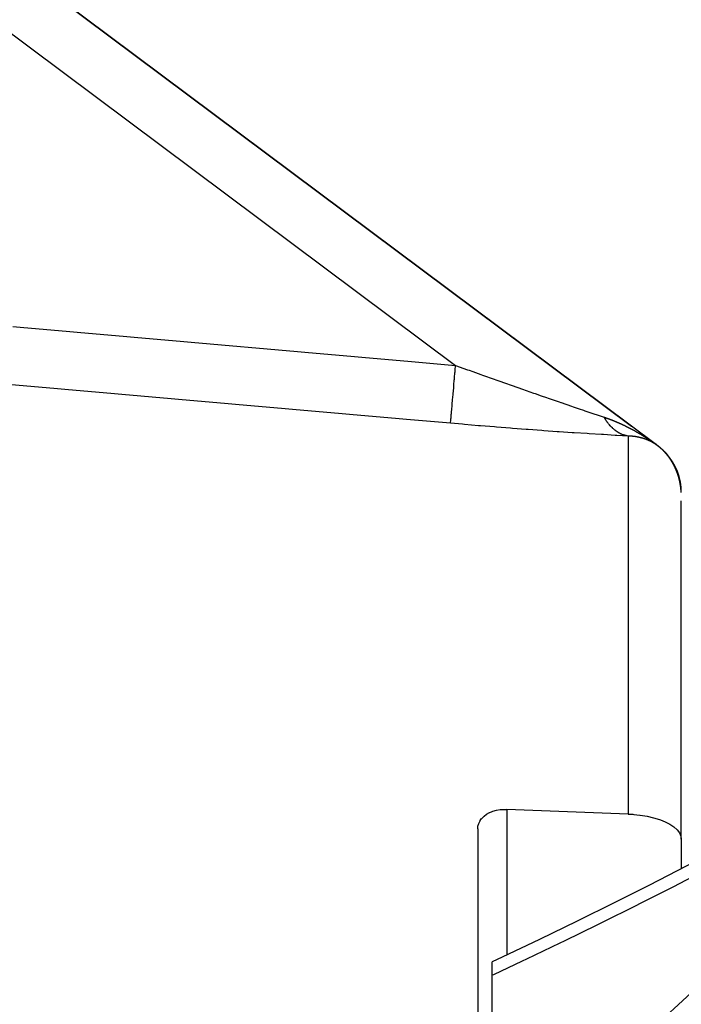
# Model space of a CAD drawing. Units: millimetres. Extents: x -375 to 597, y -394 to 394.
# Drawn here: x -48 to -25, y 38 to 72 of the extents above; entities that cross this region are included whole.
import ezdxf

# ---------------------------------------------------------------- set-up
doc = ezdxf.new("R2010")
doc.units = ezdxf.units.MM
doc.linetypes.add('DASHED', pattern=[9.652, 8.128, -1.524])
doc.layers.add('nevidi', color=4, linetype='DASHED')

msp = doc.modelspace()

# ---------------------------------------------------------------- linework, layer by layer
at = {"color": 2}
for p, q in [((-75.803, 94.866), (-26.711, 58.212)), ((-25.848, 57.567), (-75.803, 94.866)), ((-25.848, 57.567), (-75.803, 94.866)), ((-26.711, 58.212), (-75.803, 94.866)), ((-25, 55.931), (-25.003, 55.931)), ((-25, 44.012), (-25, 55.642)), ((-25, 44.012), (-25, 55.642)), ((-32, 44.37), (-32, 34.909)), ((-25, 44.012), (-25, 42.994)), ((-31.5, 39.336), (-31.5, 39.796)), ((-31.5, 34.091), (-31.5, 39.336))]:
    msp.add_line(p, q, dxfattribs=at)
for points in [[(-25.803, 57.534), (-25.737, 57.482), (-25.73, 57.476)], [(-20.51, 45.375), (-20.856, 45.187), (-22.176, 44.475), (-23.494, 43.777), (-24.809, 43.092), (-26.121, 42.421), (-27.426, 41.764)], [(-32, 44.37), (-31.991, 44.465), (-31.964, 44.557), (-31.92, 44.645), (-31.914, 44.655), (-31.866, 44.72), (-31.859, 44.727), (-31.783, 44.803), (-31.693, 44.869), (-31.59, 44.926), (-31.588, 44.927), (-31.5, 44.964), (-31.477, 44.972), (-31.355, 45.007), (-31.226, 45.029), (-31.208, 45.032), (-31.105, 45.039), (-31.094, 45.039), (-31, 45.039)], [(-26.826, 44.877), (-28.913, 44.958), (-31, 45.039)], [(-26.826, 44.877), (-26.666, 44.868), (-26.627, 44.865), (-26.431, 44.844), (-26.418, 44.842), (-26.179, 44.803), (-25.954, 44.751), (-25.746, 44.686), (-25.714, 44.675), (-25.56, 44.612), (-25.558, 44.611), (-25.393, 44.526), (-25.255, 44.433), (-25.145, 44.333), (-25.065, 44.229), (-25.016, 44.121), (-25, 44.012)], [(-27.285, 41.835), (-28.583, 41.194), (-29.873, 40.568), (-31.155, 39.957), (-31.5, 39.795)]]:
    msp.add_lwpolyline(points, dxfattribs=at)
for start, end in [(47.8738, 50.5656), (5.0373, 47.6798), (1.2549, 5.0338)]:
    msp.add_arc((-27, 55.931), 2, start, end, dxfattribs=at)
at = {"layer": 'nevidi', "color": 7, "linetype": 'Continuous'}
for p, q in [((-73, 90.34), (-32.761, 60.295)), ((-26.826, 57.868), (-26.826, 44.877)), ((-25.803, 57.532), (-25.8, 57.529)), ((-31, 45.039), (-31, 40.031)), ((-31, 39.926), (-31, 39.925))]:
    msp.add_line(p, q, dxfattribs=at)
for points in [[(-47.985, 61.63), (-47.732, 61.608), (-46.026, 61.458), (-45.774, 61.436), (-44.068, 61.286), (-43.816, 61.264), (-42.11, 61.115), (-41.857, 61.093), (-40.152, 60.943), (-39.899, 60.921), (-38.193, 60.771), (-37.941, 60.749), (-36.235, 60.6), (-35.982, 60.577), (-34.277, 60.428), (-34.024, 60.406), (-32.761, 60.295)], [(-32.935, 58.307), (-32.935, 58.309), (-32.933, 58.329), (-32.933, 58.335), (-32.932, 58.346), (-32.928, 58.387), (-32.927, 58.396), (-32.926, 58.415), (-32.92, 58.475), (-32.919, 58.489), (-32.917, 58.514), (-32.91, 58.594), (-32.909, 58.611), (-32.906, 58.643), (-32.897, 58.74), (-32.895, 58.761), (-32.892, 58.798), (-32.882, 58.912), (-32.88, 58.935), (-32.876, 58.978), (-32.865, 59.106), (-32.863, 59.132), (-32.859, 59.18), (-32.846, 59.319), (-32.844, 59.348), (-32.839, 59.399), (-32.826, 59.549), (-32.824, 59.58), (-32.819, 59.634), (-32.805, 59.791), (-32.802, 59.823), (-32.797, 59.879), (-32.783, 60.041), (-32.78, 60.073), (-32.775, 60.131), (-32.761, 60.295)], [(-32.761, 60.295), (-32.356, 60.15), (-32.296, 60.128), (-32.173, 60.084), (-31.893, 59.984), (-31.833, 59.963), (-31.432, 59.821), (-31.373, 59.8), (-31.349, 59.792), (-30.975, 59.66), (-30.916, 59.639), (-30.558, 59.513), (-30.524, 59.501), (-30.465, 59.481), (-30.077, 59.345), (-30.02, 59.326), (-29.814, 59.254), (-29.636, 59.192), (-29.579, 59.173), (-29.2, 59.042), (-29.144, 59.023), (-29.127, 59.017), (-28.774, 58.897), (-28.72, 58.878), (-28.51, 58.806), (-28.365, 58.757), (-28.315, 58.74), (-27.976, 58.626), (-27.972, 58.625), (-27.928, 58.61), (-27.653, 58.518)], [(-32.935, 58.307), (-34.451, 58.44), (-34.703, 58.462), (-36.409, 58.612), (-36.662, 58.634), (-38.367, 58.784), (-38.62, 58.806), (-40.326, 58.955), (-40.578, 58.977), (-42.284, 59.127), (-42.537, 59.149), (-44.242, 59.299), (-44.495, 59.321), (-46.201, 59.47), (-46.453, 59.493), (-48.159, 59.642)], [(-26.826, 57.868), (-26.831, 57.869), (-27.214, 57.89), (-27.273, 57.893), (-27.681, 57.917), (-27.743, 57.92), (-28.172, 57.947), (-28.237, 57.951), (-28.683, 57.979), (-28.75, 57.984), (-29.205, 58.014), (-29.272, 58.019), (-29.733, 58.052), (-29.801, 58.056), (-30.267, 58.091), (-30.336, 58.096), (-30.807, 58.132), (-30.877, 58.137), (-31.352, 58.174), (-31.422, 58.18), (-31.901, 58.219), (-31.972, 58.225), (-32.453, 58.266), (-32.525, 58.272), (-32.935, 58.307)], [(-27.653, 58.518), (-27.649, 58.516), (-27.646, 58.515), (-27.638, 58.513), (-27.635, 58.512), (-27.626, 58.509), (-27.623, 58.508), (-27.615, 58.505), (-27.612, 58.504), (-27.603, 58.501), (-27.6, 58.5), (-27.592, 58.497), (-27.589, 58.496), (-27.58, 58.493), (-27.577, 58.492), (-27.569, 58.489), (-27.566, 58.488), (-27.557, 58.485), (-27.554, 58.484), (-27.546, 58.481), (-27.543, 58.48), (-27.534, 58.477), (-27.531, 58.475), (-27.523, 58.472), (-27.52, 58.471), (-27.516, 58.47), (-27.511, 58.468), (-27.508, 58.467), (-27.5, 58.464), (-27.497, 58.463), (-27.488, 58.46), (-27.485, 58.459), (-27.477, 58.456), (-27.474, 58.454), (-27.466, 58.451), (-27.463, 58.45), (-27.454, 58.447), (-27.451, 58.446), (-27.443, 58.443), (-27.44, 58.442), (-27.431, 58.438), (-27.428, 58.437), (-27.42, 58.434), (-27.417, 58.433), (-27.409, 58.43), (-27.405, 58.428), (-27.397, 58.425), (-27.394, 58.424), (-27.386, 58.421), (-27.383, 58.42), (-27.374, 58.416), (-27.372, 58.415), (-27.363, 58.412), (-27.36, 58.411), (-27.352, 58.407), (-27.349, 58.406), (-27.34, 58.403), (-27.337, 58.402), (-27.329, 58.398), (-27.326, 58.397), (-27.318, 58.394), (-27.315, 58.392), (-27.306, 58.389), (-27.303, 58.388), (-27.295, 58.384), (-27.292, 58.383), (-27.284, 58.38), (-27.281, 58.378), (-27.273, 58.375), (-27.269, 58.374), (-27.261, 58.37), (-27.258, 58.369), (-27.25, 58.366), (-27.247, 58.364), (-27.239, 58.361), (-27.236, 58.36), (-27.227, 58.356), (-27.224, 58.355), (-27.216, 58.351), (-27.213, 58.35), (-27.205, 58.346), (-27.202, 58.345), (-27.193, 58.341), (-27.191, 58.34), (-27.182, 58.337), (-27.179, 58.335), (-27.171, 58.332), (-27.168, 58.33), (-27.16, 58.327), (-27.157, 58.325), (-27.148, 58.322), (-27.145, 58.32), (-27.137, 58.317), (-27.134, 58.315), (-27.126, 58.312), (-27.123, 58.31), (-27.115, 58.307), (-27.112, 58.305), (-27.103, 58.302), (-27.101, 58.3), (-27.092, 58.297), (-27.089, 58.295), (-27.081, 58.291), (-27.078, 58.29), (-27.076, 58.289), (-27.07, 58.286), (-27.067, 58.285), (-27.059, 58.281), (-27.056, 58.28), (-27.048, 58.276), (-27.044, 58.275), (-27.036, 58.271), (-27.033, 58.269), (-27.025, 58.266), (-27.022, 58.264), (-27.014, 58.26), (-27.011, 58.259), (-27.003, 58.255), (-27, 58.254), (-26.992, 58.25)], [(-26.826, 57.868), (-26.826, 57.868), (-26.857, 57.873), (-26.871, 57.876), (-26.897, 57.881), (-26.901, 57.882), (-26.906, 57.883), (-26.915, 57.886), (-26.946, 57.894), (-26.959, 57.898), (-26.977, 57.903), (-26.986, 57.907), (-26.989, 57.908), (-27.003, 57.912), (-27.033, 57.924), (-27.046, 57.929), (-27.056, 57.934), (-27.065, 57.938), (-27.076, 57.942), (-27.089, 57.948), (-27.118, 57.963), (-27.132, 57.97), (-27.134, 57.971), (-27.143, 57.976), (-27.16, 57.986), (-27.173, 57.994), (-27.201, 58.012), (-27.209, 58.017), (-27.214, 58.02), (-27.218, 58.023), (-27.242, 58.039), (-27.254, 58.048), (-27.282, 58.069), (-27.283, 58.07), (-27.291, 58.076), (-27.294, 58.079), (-27.321, 58.101), (-27.333, 58.112), (-27.353, 58.13), (-27.359, 58.135), (-27.362, 58.138), (-27.371, 58.146), (-27.397, 58.172), (-27.408, 58.184), (-27.421, 58.197), (-27.429, 58.206), (-27.433, 58.21), (-27.444, 58.222), (-27.469, 58.25), (-27.48, 58.263), (-27.486, 58.271), (-27.494, 58.28), (-27.504, 58.293), (-27.514, 58.306), (-27.537, 58.337), (-27.547, 58.351), (-27.548, 58.351), (-27.555, 58.361), (-27.57, 58.383), (-27.579, 58.397), (-27.601, 58.431), (-27.606, 58.438), (-27.61, 58.446), (-27.612, 58.448), (-27.631, 58.48), (-27.641, 58.496), (-27.653, 58.518)], [(-26.992, 58.25), (-26.989, 58.248), (-26.981, 58.245), (-26.977, 58.243), (-26.969, 58.239), (-26.966, 58.238), (-26.958, 58.234), (-26.955, 58.232), (-26.947, 58.228), (-26.944, 58.227), (-26.936, 58.223), (-26.933, 58.221), (-26.925, 58.218), (-26.922, 58.216), (-26.914, 58.212), (-26.911, 58.211), (-26.903, 58.207), (-26.899, 58.205), (-26.891, 58.201), (-26.888, 58.2), (-26.88, 58.196), (-26.877, 58.194), (-26.869, 58.19), (-26.866, 58.188), (-26.858, 58.184), (-26.855, 58.183), (-26.847, 58.179), (-26.844, 58.177), (-26.836, 58.173), (-26.833, 58.172), (-26.825, 58.168), (-26.822, 58.166), (-26.814, 58.162), (-26.811, 58.16), (-26.803, 58.156), (-26.799, 58.155), (-26.791, 58.15), (-26.788, 58.149), (-26.78, 58.145), (-26.777, 58.143), (-26.769, 58.139), (-26.766, 58.137), (-26.758, 58.133), (-26.755, 58.132), (-26.747, 58.127), (-26.744, 58.126), (-26.736, 58.122), (-26.733, 58.12), (-26.725, 58.116), (-26.722, 58.114), (-26.714, 58.11), (-26.711, 58.108), (-26.703, 58.104), (-26.7, 58.102), (-26.692, 58.098), (-26.689, 58.096), (-26.681, 58.092), (-26.678, 58.09), (-26.67, 58.086), (-26.667, 58.084), (-26.659, 58.08), (-26.656, 58.078), (-26.648, 58.074), (-26.645, 58.072), (-26.637, 58.068), (-26.634, 58.066), (-26.633, 58.066), (-26.626, 58.062), (-26.623, 58.06), (-26.615, 58.056), (-26.612, 58.054), (-26.604, 58.05), (-26.601, 58.048), (-26.593, 58.044), (-26.59, 58.042), (-26.582, 58.038), (-26.579, 58.036), (-26.571, 58.031), (-26.568, 58.03), (-26.56, 58.025), (-26.557, 58.023), (-26.549, 58.019), (-26.546, 58.017), (-26.538, 58.013), (-26.535, 58.011), (-26.527, 58.006), (-26.524, 58.005), (-26.516, 58), (-26.514, 57.998), (-26.505, 57.994), (-26.503, 57.992), (-26.494, 57.987), (-26.492, 57.986), (-26.484, 57.981), (-26.481, 57.979), (-26.473, 57.975), (-26.47, 57.973), (-26.462, 57.968), (-26.459, 57.967), (-26.451, 57.962), (-26.448, 57.96), (-26.44, 57.955), (-26.437, 57.954), (-26.429, 57.949), (-26.426, 57.947), (-26.418, 57.942), (-26.415, 57.941), (-26.407, 57.936), (-26.404, 57.934), (-26.396, 57.929), (-26.393, 57.928), (-26.385, 57.923), (-26.383, 57.921), (-26.374, 57.916), (-26.372, 57.914), (-26.364, 57.91), (-26.361, 57.908), (-26.353, 57.903), (-26.35, 57.901), (-26.342, 57.896)], [(-26.721, 57.863), (-26.723, 57.864), (-26.724, 57.864), (-26.726, 57.864), (-26.727, 57.864), (-26.73, 57.864), (-26.731, 57.864), (-26.733, 57.864), (-26.734, 57.864), (-26.736, 57.865), (-26.737, 57.865), (-26.739, 57.865), (-26.741, 57.865), (-26.743, 57.865), (-26.744, 57.865), (-26.746, 57.865), (-26.748, 57.865), (-26.75, 57.865), (-26.75, 57.865), (-26.753, 57.866), (-26.755, 57.866), (-26.757, 57.866), (-26.757, 57.866), (-26.759, 57.866), (-26.761, 57.866), (-26.764, 57.866), (-26.764, 57.866), (-26.766, 57.866), (-26.768, 57.866), (-26.768, 57.866), (-26.77, 57.867), (-26.772, 57.867), (-26.775, 57.867), (-26.775, 57.867), (-26.777, 57.867), (-26.779, 57.867), (-26.781, 57.867), (-26.782, 57.867), (-26.784, 57.867), (-26.786, 57.867), (-26.788, 57.867), (-26.789, 57.867), (-26.791, 57.867), (-26.792, 57.867), (-26.795, 57.868), (-26.796, 57.868), (-26.798, 57.868), (-26.799, 57.868), (-26.801, 57.868), (-26.803, 57.868), (-26.805, 57.868), (-26.806, 57.868), (-26.808, 57.868), (-26.81, 57.868), (-26.812, 57.868), (-26.812, 57.868), (-26.815, 57.868), (-26.817, 57.868), (-26.819, 57.868), (-26.819, 57.868), (-26.821, 57.868), (-26.823, 57.868), (-26.826, 57.868), (-26.826, 57.868)], [(-26.342, 57.896), (-26.339, 57.894), (-26.331, 57.889), (-26.328, 57.888), (-26.32, 57.883), (-26.317, 57.881), (-26.309, 57.876), (-26.306, 57.874), (-26.298, 57.869), (-26.295, 57.867), (-26.287, 57.862), (-26.284, 57.86), (-26.276, 57.856), (-26.273, 57.854), (-26.266, 57.849), (-26.262, 57.847), (-26.255, 57.842), (-26.251, 57.84), (-26.244, 57.835), (-26.241, 57.833), (-26.233, 57.828), (-26.23, 57.826), (-26.222, 57.821), (-26.219, 57.819), (-26.211, 57.814), (-26.208, 57.812), (-26.201, 57.807), (-26.197, 57.805), (-26.19, 57.8), (-26.19, 57.8), (-26.186, 57.798), (-26.179, 57.793), (-26.176, 57.791), (-26.168, 57.786), (-26.165, 57.784), (-26.157, 57.779), (-26.154, 57.777), (-26.147, 57.772), (-26.144, 57.77), (-26.136, 57.765), (-26.133, 57.763), (-26.125, 57.758), (-26.122, 57.756), (-26.114, 57.751), (-26.112, 57.749), (-26.103, 57.743), (-26.101, 57.742), (-26.092, 57.736), (-26.09, 57.734), (-26.082, 57.729), (-26.079, 57.727), (-26.071, 57.721), (-26.068, 57.72), (-26.06, 57.714), (-26.058, 57.712), (-26.049, 57.707), (-26.046, 57.705), (-26.038, 57.699), (-26.035, 57.697), (-26.027, 57.692), (-26.024, 57.69), (-26.016, 57.684), (-26.013, 57.682), (-26.005, 57.676), (-26.001, 57.674), (-25.994, 57.669), (-25.99, 57.666), (-25.983, 57.661), (-25.979, 57.658), (-25.972, 57.653), (-25.967, 57.65), (-25.96, 57.645), (-25.956, 57.642), (-25.949, 57.637)], [(-26.529, 57.839), (-26.531, 57.84), (-26.533, 57.84), (-26.535, 57.84), (-26.535, 57.84), (-26.537, 57.841), (-26.539, 57.841), (-26.541, 57.841), (-26.542, 57.841), (-26.544, 57.842), (-26.545, 57.842), (-26.547, 57.842), (-26.548, 57.843), (-26.55, 57.843), (-26.552, 57.843), (-26.554, 57.843), (-26.555, 57.844), (-26.557, 57.844), (-26.558, 57.844), (-26.56, 57.845), (-26.561, 57.845), (-26.563, 57.845), (-26.564, 57.845), (-26.567, 57.846), (-26.568, 57.846), (-26.57, 57.846), (-26.571, 57.846), (-26.573, 57.847), (-26.574, 57.847), (-26.576, 57.847), (-26.577, 57.847), (-26.579, 57.848), (-26.581, 57.848), (-26.583, 57.848), (-26.584, 57.848), (-26.586, 57.849), (-26.588, 57.849), (-26.589, 57.849), (-26.59, 57.849), (-26.592, 57.849), (-26.594, 57.85), (-26.596, 57.85), (-26.596, 57.85), (-26.599, 57.85), (-26.601, 57.851), (-26.603, 57.851), (-26.603, 57.851), (-26.605, 57.851), (-26.607, 57.852), (-26.607, 57.852), (-26.609, 57.852), (-26.611, 57.852), (-26.614, 57.852), (-26.614, 57.852), (-26.616, 57.853), (-26.618, 57.853), (-26.62, 57.853), (-26.62, 57.853), (-26.622, 57.854), (-26.624, 57.854), (-26.626, 57.854), (-26.627, 57.854), (-26.629, 57.854), (-26.631, 57.855), (-26.633, 57.855), (-26.634, 57.855), (-26.636, 57.855), (-26.637, 57.855), (-26.639, 57.856), (-26.64, 57.856), (-26.642, 57.856), (-26.644, 57.856), (-26.646, 57.856), (-26.647, 57.857), (-26.649, 57.857), (-26.65, 57.857), (-26.652, 57.857), (-26.654, 57.857), (-26.656, 57.858), (-26.657, 57.858), (-26.659, 57.858), (-26.66, 57.858), (-26.662, 57.858), (-26.663, 57.858), (-26.665, 57.859), (-26.666, 57.859), (-26.667, 57.859), (-26.669, 57.859), (-26.67, 57.859), (-26.672, 57.859), (-26.674, 57.859), (-26.676, 57.86), (-26.676, 57.86), (-26.678, 57.86), (-26.68, 57.86), (-26.682, 57.86), (-26.683, 57.86), (-26.685, 57.86), (-26.687, 57.861), (-26.689, 57.861), (-26.689, 57.861), (-26.691, 57.861), (-26.694, 57.861), (-26.694, 57.861), (-26.696, 57.861), (-26.698, 57.862), (-26.7, 57.862), (-26.7, 57.862), (-26.703, 57.862), (-26.704, 57.862), (-26.707, 57.862), (-26.707, 57.862), (-26.709, 57.863), (-26.711, 57.863), (-26.713, 57.863), (-26.714, 57.863), (-26.716, 57.863), (-26.718, 57.863), (-26.72, 57.863), (-26.721, 57.863)], [(-26.346, 57.796), (-26.348, 57.797), (-26.348, 57.797), (-26.35, 57.797), (-26.352, 57.798), (-26.352, 57.798), (-26.354, 57.798), (-26.354, 57.798), (-26.356, 57.799), (-26.358, 57.8), (-26.358, 57.8), (-26.36, 57.8), (-26.362, 57.801), (-26.364, 57.801), (-26.364, 57.801), (-26.366, 57.802), (-26.368, 57.803), (-26.37, 57.803), (-26.371, 57.803), (-26.372, 57.804), (-26.374, 57.804), (-26.376, 57.805), (-26.377, 57.805), (-26.379, 57.805), (-26.38, 57.806), (-26.382, 57.806), (-26.383, 57.807), (-26.385, 57.807), (-26.387, 57.808), (-26.389, 57.808), (-26.389, 57.808), (-26.391, 57.809), (-26.393, 57.809), (-26.395, 57.81), (-26.396, 57.81), (-26.397, 57.81), (-26.399, 57.811), (-26.401, 57.811), (-26.402, 57.811), (-26.404, 57.812), (-26.405, 57.812), (-26.407, 57.813), (-26.408, 57.813), (-26.41, 57.814), (-26.411, 57.814), (-26.413, 57.814), (-26.414, 57.815), (-26.416, 57.815), (-26.418, 57.816), (-26.421, 57.816), (-26.422, 57.817), (-26.424, 57.817), (-26.426, 57.817), (-26.427, 57.818), (-26.429, 57.818), (-26.43, 57.818), (-26.432, 57.819), (-26.433, 57.819), (-26.435, 57.82), (-26.436, 57.82), (-26.438, 57.82), (-26.44, 57.821), (-26.441, 57.821), (-26.442, 57.821), (-26.444, 57.822), (-26.446, 57.822), (-26.448, 57.823), (-26.449, 57.823), (-26.451, 57.823), (-26.452, 57.824), (-26.454, 57.824), (-26.455, 57.824), (-26.457, 57.825), (-26.458, 57.825), (-26.46, 57.825), (-26.461, 57.826), (-26.463, 57.826), (-26.465, 57.826), (-26.467, 57.827), (-26.467, 57.827), (-26.469, 57.827), (-26.471, 57.828), (-26.473, 57.828), (-26.474, 57.828), (-26.476, 57.829), (-26.478, 57.829), (-26.48, 57.83), (-26.48, 57.83), (-26.482, 57.83), (-26.484, 57.831), (-26.486, 57.831), (-26.486, 57.831), (-26.488, 57.831), (-26.49, 57.832), (-26.492, 57.832), (-26.493, 57.832), (-26.495, 57.833), (-26.497, 57.833), (-26.497, 57.833), (-26.499, 57.833), (-26.499, 57.833), (-26.501, 57.834), (-26.503, 57.834), (-26.503, 57.834), (-26.505, 57.835), (-26.507, 57.835), (-26.509, 57.836), (-26.51, 57.836), (-26.512, 57.836), (-26.514, 57.836), (-26.516, 57.837), (-26.516, 57.837), (-26.518, 57.837), (-26.52, 57.838), (-26.522, 57.838), (-26.523, 57.838), (-26.524, 57.838), (-26.526, 57.839), (-26.528, 57.839), (-26.529, 57.839)], [(-26.168, 57.734), (-26.17, 57.735), (-26.17, 57.735), (-26.172, 57.736), (-26.174, 57.736), (-26.176, 57.737), (-26.176, 57.737), (-26.178, 57.738), (-26.179, 57.739), (-26.18, 57.739), (-26.182, 57.74), (-26.182, 57.74), (-26.184, 57.74), (-26.186, 57.741), (-26.188, 57.742), (-26.188, 57.742), (-26.19, 57.743), (-26.192, 57.743), (-26.193, 57.744), (-26.194, 57.744), (-26.196, 57.745), (-26.197, 57.746), (-26.199, 57.747), (-26.2, 57.747), (-26.202, 57.747), (-26.203, 57.748), (-26.205, 57.749), (-26.206, 57.749), (-26.208, 57.75), (-26.209, 57.75), (-26.211, 57.751), (-26.212, 57.751), (-26.214, 57.752), (-26.215, 57.753), (-26.217, 57.753), (-26.218, 57.754), (-26.22, 57.754), (-26.221, 57.755), (-26.223, 57.756), (-26.224, 57.756), (-26.226, 57.757), (-26.227, 57.757), (-26.229, 57.758), (-26.23, 57.758), (-26.232, 57.759), (-26.233, 57.759), (-26.235, 57.76), (-26.236, 57.76), (-26.238, 57.761), (-26.239, 57.761), (-26.241, 57.762), (-26.242, 57.762), (-26.244, 57.763), (-26.245, 57.764), (-26.247, 57.764), (-26.248, 57.765), (-26.25, 57.765), (-26.251, 57.766), (-26.253, 57.766), (-26.254, 57.767), (-26.256, 57.767), (-26.257, 57.768), (-26.259, 57.768), (-26.26, 57.769), (-26.262, 57.769), (-26.263, 57.77), (-26.265, 57.771), (-26.266, 57.771), (-26.268, 57.772), (-26.269, 57.772), (-26.271, 57.773), (-26.272, 57.773), (-26.274, 57.774), (-26.275, 57.774), (-26.277, 57.775), (-26.278, 57.775), (-26.28, 57.776), (-26.281, 57.776), (-26.283, 57.777), (-26.284, 57.777), (-26.286, 57.778), (-26.287, 57.778), (-26.289, 57.779), (-26.29, 57.779), (-26.292, 57.78), (-26.293, 57.78), (-26.295, 57.781), (-26.296, 57.781), (-26.298, 57.782), (-26.299, 57.782), (-26.301, 57.783), (-26.303, 57.783), (-26.305, 57.784), (-26.305, 57.784), (-26.307, 57.784), (-26.309, 57.785), (-26.311, 57.786), (-26.311, 57.786), (-26.313, 57.786), (-26.315, 57.787), (-26.317, 57.787), (-26.317, 57.788), (-26.319, 57.788), (-26.321, 57.789), (-26.323, 57.789), (-26.323, 57.789), (-26.325, 57.79), (-26.327, 57.791), (-26.329, 57.791), (-26.329, 57.791), (-26.331, 57.792), (-26.333, 57.793), (-26.335, 57.793), (-26.335, 57.793), (-26.338, 57.794), (-26.34, 57.794), (-26.341, 57.795), (-26.342, 57.795), (-26.344, 57.796), (-26.346, 57.796)], [(-25.996, 57.652), (-25.998, 57.653), (-26, 57.654), (-26.002, 57.655), (-26.002, 57.656), (-26.004, 57.656), (-26.005, 57.657), (-26.007, 57.658), (-26.008, 57.659), (-26.009, 57.659), (-26.011, 57.66), (-26.013, 57.661), (-26.013, 57.662), (-26.015, 57.662), (-26.017, 57.663), (-26.019, 57.664), (-26.019, 57.665), (-26.021, 57.665), (-26.022, 57.666), (-26.024, 57.667), (-26.025, 57.668), (-26.027, 57.668), (-26.028, 57.669), (-26.03, 57.67), (-26.031, 57.671), (-26.032, 57.671), (-26.034, 57.672), (-26.036, 57.673), (-26.036, 57.673), (-26.038, 57.674), (-26.039, 57.675), (-26.041, 57.676), (-26.042, 57.676), (-26.044, 57.677), (-26.045, 57.678), (-26.047, 57.679), (-26.048, 57.679), (-26.049, 57.68), (-26.051, 57.681), (-26.053, 57.682), (-26.053, 57.682), (-26.055, 57.683), (-26.056, 57.684), (-26.058, 57.684), (-26.059, 57.685), (-26.061, 57.686), (-26.062, 57.686), (-26.064, 57.687), (-26.065, 57.688), (-26.067, 57.689), (-26.068, 57.689), (-26.07, 57.69), (-26.071, 57.691), (-26.072, 57.691), (-26.073, 57.692), (-26.075, 57.693), (-26.076, 57.693), (-26.078, 57.694), (-26.079, 57.695), (-26.081, 57.696), (-26.082, 57.696), (-26.084, 57.697), (-26.085, 57.697), (-26.087, 57.698), (-26.088, 57.699), (-26.09, 57.7), (-26.091, 57.7), (-26.093, 57.701), (-26.094, 57.702), (-26.096, 57.702), (-26.096, 57.703), (-26.098, 57.704), (-26.1, 57.704), (-26.101, 57.705), (-26.102, 57.705), (-26.104, 57.706), (-26.105, 57.707), (-26.107, 57.708), (-26.108, 57.708), (-26.11, 57.709), (-26.111, 57.71), (-26.113, 57.71), (-26.114, 57.711), (-26.116, 57.712), (-26.117, 57.712), (-26.119, 57.713), (-26.119, 57.713), (-26.121, 57.714), (-26.123, 57.715), (-26.125, 57.716), (-26.125, 57.716), (-26.127, 57.717), (-26.129, 57.717), (-26.131, 57.718), (-26.131, 57.718), (-26.133, 57.719), (-26.135, 57.72), (-26.137, 57.721), (-26.137, 57.721), (-26.139, 57.722), (-26.141, 57.723), (-26.142, 57.723), (-26.143, 57.723), (-26.145, 57.724), (-26.146, 57.725), (-26.148, 57.726), (-26.149, 57.726), (-26.15, 57.727), (-26.152, 57.728), (-26.154, 57.728), (-26.154, 57.728), (-26.156, 57.729), (-26.158, 57.73), (-26.16, 57.731), (-26.16, 57.731), (-26.162, 57.732), (-26.164, 57.732), (-26.164, 57.732), (-26.166, 57.733), (-26.168, 57.734)], [(-25.83, 57.549), (-25.831, 57.55), (-25.833, 57.552), (-25.835, 57.553), (-25.837, 57.554), (-25.837, 57.554), (-25.839, 57.556), (-25.841, 57.557), (-25.841, 57.557), (-25.843, 57.558), (-25.845, 57.559), (-25.847, 57.561), (-25.848, 57.561), (-25.849, 57.563), (-25.85, 57.563), (-25.852, 57.565), (-25.854, 57.566), (-25.855, 57.567), (-25.856, 57.567), (-25.858, 57.568), (-25.86, 57.57), (-25.86, 57.57), (-25.861, 57.571), (-25.862, 57.571), (-25.863, 57.572), (-25.865, 57.573), (-25.866, 57.574), (-25.867, 57.575), (-25.869, 57.576), (-25.871, 57.577), (-25.872, 57.578), (-25.873, 57.579), (-25.875, 57.58), (-25.877, 57.581), (-25.878, 57.582), (-25.879, 57.583), (-25.88, 57.583), (-25.882, 57.585), (-25.883, 57.585), (-25.885, 57.586), (-25.886, 57.587), (-25.888, 57.588), (-25.889, 57.589), (-25.891, 57.59), (-25.891, 57.59), (-25.893, 57.592), (-25.895, 57.593), (-25.897, 57.594), (-25.897, 57.594), (-25.899, 57.595), (-25.9, 57.596), (-25.901, 57.596), (-25.902, 57.597), (-25.904, 57.598), (-25.906, 57.6), (-25.906, 57.6), (-25.908, 57.601), (-25.909, 57.602), (-25.911, 57.603), (-25.912, 57.603), (-25.914, 57.605), (-25.915, 57.605), (-25.917, 57.606), (-25.918, 57.607), (-25.919, 57.608), (-25.92, 57.609), (-25.922, 57.61), (-25.923, 57.61), (-25.925, 57.611), (-25.926, 57.612), (-25.928, 57.613), (-25.929, 57.614), (-25.931, 57.615), (-25.931, 57.615), (-25.933, 57.616), (-25.934, 57.617), (-25.936, 57.618), (-25.937, 57.619), (-25.939, 57.62), (-25.94, 57.62), (-25.942, 57.621), (-25.942, 57.622), (-25.944, 57.623), (-25.946, 57.624), (-25.947, 57.625), (-25.948, 57.625), (-25.95, 57.626), (-25.951, 57.627), (-25.953, 57.628), (-25.954, 57.629), (-25.957, 57.63), (-25.959, 57.631), (-25.959, 57.632), (-25.961, 57.633), (-25.962, 57.633), (-25.964, 57.634), (-25.965, 57.635), (-25.966, 57.636), (-25.968, 57.637), (-25.97, 57.638), (-25.97, 57.638), (-25.972, 57.639), (-25.974, 57.64), (-25.975, 57.641), (-25.976, 57.641), (-25.978, 57.642), (-25.979, 57.643), (-25.981, 57.644), (-25.981, 57.644), (-25.983, 57.645), (-25.985, 57.646), (-25.987, 57.647), (-25.987, 57.647), (-25.989, 57.648), (-25.991, 57.649), (-25.991, 57.649), (-25.992, 57.65), (-25.994, 57.651), (-25.996, 57.652), (-25.996, 57.652)], [(-25.868, 57.58), (-25.945, 57.634), (-25.938, 57.629), (-25.934, 57.627), (-25.926, 57.621), (-25.923, 57.619), (-25.915, 57.613), (-25.911, 57.611), (-25.903, 57.604), (-25.9, 57.602), (-25.891, 57.596), (-25.888, 57.593), (-25.878, 57.587), (-25.875, 57.584), (-25.865, 57.577), (-25.861, 57.574), (-25.851, 57.567), (-25.847, 57.564)], [(-25.838, 57.557), (-25.833, 57.553), (-25.823, 57.547), (-25.818, 57.542), (-25.816, 57.541)], [(-25.668, 57.416), (-25.669, 57.417), (-25.671, 57.419), (-25.672, 57.42), (-25.672, 57.42), (-25.674, 57.422), (-25.676, 57.423), (-25.677, 57.424), (-25.677, 57.425), (-25.679, 57.426), (-25.681, 57.428), (-25.682, 57.429), (-25.684, 57.43), (-25.685, 57.432), (-25.686, 57.432), (-25.687, 57.433), (-25.689, 57.435), (-25.69, 57.436), (-25.691, 57.437), (-25.692, 57.438), (-25.694, 57.439), (-25.695, 57.441), (-25.696, 57.441), (-25.697, 57.442), (-25.699, 57.444), (-25.7, 57.445), (-25.701, 57.446), (-25.702, 57.447), (-25.703, 57.448), (-25.705, 57.45), (-25.706, 57.45), (-25.707, 57.451), (-25.708, 57.453), (-25.71, 57.454), (-25.711, 57.455), (-25.712, 57.456), (-25.714, 57.457), (-25.715, 57.458), (-25.716, 57.459), (-25.718, 57.46), (-25.719, 57.461), (-25.72, 57.463), (-25.721, 57.464), (-25.723, 57.465), (-25.724, 57.466), (-25.725, 57.467), (-25.727, 57.468), (-25.728, 57.469), (-25.729, 57.47), (-25.731, 57.472), (-25.732, 57.473), (-25.733, 57.474), (-25.734, 57.475), (-25.736, 57.476), (-25.737, 57.477), (-25.739, 57.479), (-25.739, 57.479), (-25.741, 57.48), (-25.743, 57.482), (-25.745, 57.483), (-25.746, 57.484), (-25.746, 57.485), (-25.748, 57.486), (-25.748, 57.486), (-25.75, 57.488), (-25.752, 57.489), (-25.753, 57.491), (-25.754, 57.491), (-25.756, 57.493), (-25.757, 57.494), (-25.759, 57.495), (-25.76, 57.496), (-25.762, 57.497), (-25.763, 57.498), (-25.764, 57.5), (-25.766, 57.501), (-25.768, 57.502), (-25.768, 57.502), (-25.77, 57.504), (-25.771, 57.505), (-25.772, 57.506), (-25.774, 57.507), (-25.775, 57.508), (-25.777, 57.509), (-25.778, 57.511), (-25.779, 57.511), (-25.781, 57.512), (-25.782, 57.513), (-25.784, 57.515), (-25.785, 57.516), (-25.788, 57.518), (-25.788, 57.518), (-25.79, 57.52), (-25.792, 57.521), (-25.792, 57.522), (-25.794, 57.523), (-25.796, 57.524), (-25.798, 57.526), (-25.8, 57.527), (-25.802, 57.529), (-25.802, 57.529), (-25.804, 57.53), (-25.806, 57.532), (-25.807, 57.532), (-25.809, 57.534), (-25.81, 57.534), (-25.811, 57.536), (-25.813, 57.537), (-25.814, 57.538), (-25.816, 57.539), (-25.817, 57.54), (-25.819, 57.541), (-25.821, 57.543), (-25.821, 57.543), (-25.823, 57.544), (-25.824, 57.545), (-25.825, 57.546), (-25.827, 57.547), (-25.828, 57.548), (-25.83, 57.549)], [(-25.811, 57.538), (-25.809, 57.536), (-25.807, 57.534)], [(-25.798, 57.528), (-25.795, 57.525), (-25.794, 57.525)], [(-25.79, 57.522), (-25.788, 57.52), (-25.781, 57.515), (-25.775, 57.51)], [(-25.774, 57.51), (-25.766, 57.504), (-25.76, 57.499), (-25.752, 57.493), (-25.746, 57.489), (-25.739, 57.483), (-25.735, 57.48), (-25.73, 57.476)], [(-25.531, 57.274), (-25.532, 57.276), (-25.533, 57.276), (-25.534, 57.278), (-25.535, 57.279), (-25.536, 57.281), (-25.537, 57.281), (-25.538, 57.283), (-25.539, 57.284), (-25.541, 57.286), (-25.541, 57.286), (-25.543, 57.288), (-25.544, 57.289), (-25.545, 57.291), (-25.546, 57.291), (-25.547, 57.293), (-25.548, 57.294), (-25.549, 57.295), (-25.55, 57.296), (-25.551, 57.298), (-25.552, 57.299), (-25.554, 57.3), (-25.555, 57.301), (-25.556, 57.302), (-25.558, 57.304), (-25.559, 57.306), (-25.56, 57.307), (-25.561, 57.308), (-25.563, 57.31), (-25.563, 57.311), (-25.565, 57.312), (-25.566, 57.313), (-25.567, 57.315), (-25.568, 57.316), (-25.569, 57.317), (-25.57, 57.318), (-25.572, 57.32), (-25.572, 57.32), (-25.574, 57.322), (-25.575, 57.323), (-25.576, 57.324), (-25.577, 57.325), (-25.578, 57.327), (-25.579, 57.328), (-25.581, 57.329), (-25.581, 57.33), (-25.583, 57.331), (-25.584, 57.332), (-25.585, 57.334), (-25.586, 57.335), (-25.587, 57.336), (-25.588, 57.337), (-25.59, 57.339), (-25.591, 57.34), (-25.592, 57.341), (-25.593, 57.342), (-25.594, 57.343), (-25.595, 57.344), (-25.596, 57.346), (-25.597, 57.347), (-25.599, 57.348), (-25.6, 57.349), (-25.601, 57.351), (-25.602, 57.351), (-25.603, 57.353), (-25.604, 57.354), (-25.606, 57.355), (-25.606, 57.356), (-25.608, 57.358), (-25.609, 57.358), (-25.61, 57.36), (-25.611, 57.361), (-25.613, 57.362), (-25.613, 57.363), (-25.615, 57.365), (-25.616, 57.365), (-25.617, 57.367), (-25.618, 57.368), (-25.62, 57.369), (-25.62, 57.37), (-25.622, 57.372), (-25.623, 57.373), (-25.624, 57.374), (-25.625, 57.375), (-25.626, 57.376), (-25.628, 57.377), (-25.629, 57.379), (-25.63, 57.379), (-25.631, 57.381), (-25.632, 57.382), (-25.634, 57.383), (-25.634, 57.384), (-25.636, 57.385), (-25.637, 57.386), (-25.638, 57.388), (-25.639, 57.388), (-25.641, 57.39), (-25.642, 57.391), (-25.643, 57.392), (-25.644, 57.393), (-25.645, 57.394), (-25.647, 57.396), (-25.648, 57.397), (-25.648, 57.398), (-25.65, 57.399), (-25.651, 57.4), (-25.653, 57.402), (-25.653, 57.402), (-25.655, 57.404), (-25.656, 57.405), (-25.658, 57.406), (-25.658, 57.407), (-25.66, 57.408), (-25.661, 57.409), (-25.663, 57.411), (-25.663, 57.411), (-25.664, 57.413), (-25.666, 57.414), (-25.667, 57.415), (-25.668, 57.416)], [(-25.409, 57.12), (-25.41, 57.122), (-25.41, 57.122), (-25.411, 57.124), (-25.412, 57.125), (-25.414, 57.127), (-25.414, 57.127), (-25.415, 57.129), (-25.416, 57.131), (-25.418, 57.132), (-25.418, 57.133), (-25.419, 57.134), (-25.42, 57.136), (-25.422, 57.138), (-25.422, 57.138), (-25.423, 57.14), (-25.424, 57.141), (-25.426, 57.143), (-25.426, 57.143), (-25.427, 57.145), (-25.428, 57.147), (-25.429, 57.149), (-25.43, 57.149), (-25.431, 57.15), (-25.432, 57.152), (-25.433, 57.154), (-25.434, 57.154), (-25.435, 57.156), (-25.436, 57.158), (-25.437, 57.159), (-25.437, 57.159), (-25.439, 57.161), (-25.44, 57.163), (-25.44, 57.163), (-25.441, 57.165), (-25.443, 57.166), (-25.444, 57.168), (-25.444, 57.168), (-25.446, 57.17), (-25.447, 57.172), (-25.448, 57.173), (-25.448, 57.173), (-25.45, 57.175), (-25.451, 57.177), (-25.452, 57.179), (-25.452, 57.179), (-25.454, 57.18), (-25.455, 57.182), (-25.456, 57.184), (-25.456, 57.184), (-25.458, 57.186), (-25.459, 57.187), (-25.46, 57.189), (-25.461, 57.189), (-25.462, 57.191), (-25.463, 57.193), (-25.464, 57.194), (-25.465, 57.195), (-25.466, 57.196), (-25.467, 57.198), (-25.469, 57.2), (-25.469, 57.2), (-25.47, 57.201), (-25.471, 57.203), (-25.473, 57.205), (-25.473, 57.205), (-25.474, 57.207), (-25.475, 57.208), (-25.477, 57.21), (-25.477, 57.21), (-25.478, 57.212), (-25.48, 57.213), (-25.481, 57.215), (-25.481, 57.215), (-25.483, 57.217), (-25.484, 57.219), (-25.485, 57.22), (-25.485, 57.221), (-25.487, 57.222), (-25.488, 57.224), (-25.489, 57.225), (-25.49, 57.226), (-25.491, 57.227), (-25.492, 57.229), (-25.494, 57.23), (-25.494, 57.231), (-25.495, 57.232), (-25.496, 57.234), (-25.498, 57.236), (-25.498, 57.236), (-25.499, 57.238), (-25.501, 57.239), (-25.502, 57.241), (-25.502, 57.241), (-25.504, 57.243), (-25.505, 57.244), (-25.506, 57.246), (-25.507, 57.246), (-25.508, 57.248), (-25.509, 57.249), (-25.51, 57.251), (-25.511, 57.251), (-25.512, 57.253), (-25.513, 57.254), (-25.515, 57.256), (-25.515, 57.256), (-25.517, 57.258), (-25.518, 57.259), (-25.519, 57.261), (-25.519, 57.261), (-25.521, 57.263), (-25.522, 57.264), (-25.523, 57.266), (-25.524, 57.266), (-25.525, 57.268), (-25.526, 57.269), (-25.528, 57.271), (-25.528, 57.271), (-25.53, 57.273), (-25.531, 57.274)], [(-25.3, 56.952), (-25.301, 56.953), (-25.302, 56.955), (-25.303, 56.956), (-25.304, 56.958), (-25.304, 56.959), (-25.306, 56.961), (-25.306, 56.962), (-25.307, 56.963), (-25.308, 56.964), (-25.309, 56.966), (-25.31, 56.967), (-25.311, 56.969), (-25.311, 56.97), (-25.312, 56.972), (-25.313, 56.973), (-25.314, 56.975), (-25.315, 56.976), (-25.316, 56.978), (-25.317, 56.979), (-25.318, 56.981), (-25.318, 56.982), (-25.319, 56.984), (-25.32, 56.985), (-25.321, 56.987), (-25.322, 56.988), (-25.323, 56.99), (-25.323, 56.991), (-25.325, 56.993), (-25.325, 56.993), (-25.326, 56.995), (-25.327, 56.997), (-25.328, 56.998), (-25.329, 56.999), (-25.33, 57.001), (-25.331, 57.002), (-25.332, 57.004), (-25.332, 57.005), (-25.333, 57.007), (-25.334, 57.008), (-25.335, 57.01), (-25.336, 57.011), (-25.337, 57.012), (-25.338, 57.014), (-25.339, 57.016), (-25.339, 57.016), (-25.34, 57.018), (-25.341, 57.02), (-25.342, 57.021), (-25.343, 57.022), (-25.344, 57.024), (-25.345, 57.025), (-25.346, 57.027), (-25.346, 57.028), (-25.348, 57.029), (-25.348, 57.031), (-25.35, 57.033), (-25.35, 57.033), (-25.351, 57.035), (-25.352, 57.037), (-25.353, 57.038), (-25.354, 57.039), (-25.355, 57.041), (-25.356, 57.042), (-25.357, 57.044), (-25.357, 57.045), (-25.358, 57.046), (-25.359, 57.048), (-25.361, 57.05), (-25.361, 57.05), (-25.362, 57.052), (-25.363, 57.053), (-25.364, 57.055), (-25.365, 57.056), (-25.366, 57.058), (-25.367, 57.059), (-25.368, 57.061), (-25.368, 57.061), (-25.37, 57.063), (-25.371, 57.065), (-25.372, 57.066), (-25.372, 57.067), (-25.373, 57.069), (-25.374, 57.07), (-25.375, 57.072), (-25.376, 57.072), (-25.377, 57.074), (-25.378, 57.076), (-25.379, 57.078), (-25.379, 57.078), (-25.381, 57.08), (-25.382, 57.081), (-25.383, 57.083), (-25.383, 57.083), (-25.384, 57.085), (-25.386, 57.087), (-25.387, 57.089), (-25.387, 57.089), (-25.388, 57.091), (-25.389, 57.092), (-25.39, 57.094), (-25.391, 57.094), (-25.392, 57.096), (-25.393, 57.098), (-25.394, 57.1), (-25.395, 57.1), (-25.396, 57.102), (-25.397, 57.103), (-25.398, 57.105), (-25.398, 57.105), (-25.4, 57.107), (-25.401, 57.109), (-25.402, 57.111), (-25.402, 57.111), (-25.404, 57.113), (-25.405, 57.114), (-25.406, 57.116), (-25.406, 57.116), (-25.407, 57.118), (-25.409, 57.12)], [(-25.209, 56.774), (-25.209, 56.775), (-25.21, 56.777), (-25.211, 56.779), (-25.212, 56.781), (-25.212, 56.781), (-25.213, 56.784), (-25.214, 56.785), (-25.214, 56.787), (-25.215, 56.788), (-25.216, 56.79), (-25.217, 56.791), (-25.217, 56.793), (-25.218, 56.794), (-25.219, 56.796), (-25.22, 56.798), (-25.22, 56.8), (-25.221, 56.8), (-25.222, 56.802), (-25.223, 56.804), (-25.223, 56.806), (-25.224, 56.806), (-25.225, 56.808), (-25.225, 56.81), (-25.226, 56.812), (-25.227, 56.813), (-25.228, 56.815), (-25.229, 56.816), (-25.229, 56.818), (-25.23, 56.819), (-25.231, 56.821), (-25.232, 56.823), (-25.233, 56.825), (-25.233, 56.825), (-25.234, 56.827), (-25.235, 56.829), (-25.236, 56.831), (-25.236, 56.831), (-25.237, 56.833), (-25.238, 56.835), (-25.239, 56.837), (-25.239, 56.837), (-25.24, 56.839), (-25.241, 56.841), (-25.241, 56.841), (-25.242, 56.843), (-25.242, 56.843), (-25.243, 56.845), (-25.244, 56.847), (-25.244, 56.847), (-25.245, 56.849), (-25.246, 56.851), (-25.247, 56.853), (-25.247, 56.854), (-25.248, 56.855), (-25.249, 56.857), (-25.25, 56.859), (-25.25, 56.86), (-25.251, 56.862), (-25.252, 56.864), (-25.253, 56.866), (-25.253, 56.866), (-25.254, 56.868), (-25.255, 56.868), (-25.255, 56.87), (-25.256, 56.872), (-25.257, 56.872), (-25.258, 56.874), (-25.258, 56.876), (-25.26, 56.878), (-25.26, 56.878), (-25.261, 56.88), (-25.262, 56.882), (-25.263, 56.884), (-25.263, 56.884), (-25.264, 56.886), (-25.265, 56.888), (-25.266, 56.89), (-25.266, 56.89), (-25.267, 56.892), (-25.268, 56.894), (-25.269, 56.896), (-25.269, 56.896), (-25.27, 56.898), (-25.271, 56.9), (-25.272, 56.902), (-25.273, 56.902), (-25.274, 56.904), (-25.274, 56.906), (-25.276, 56.908), (-25.276, 56.908), (-25.277, 56.91), (-25.278, 56.912), (-25.279, 56.914), (-25.279, 56.914), (-25.28, 56.916), (-25.281, 56.917), (-25.282, 56.919), (-25.283, 56.92), (-25.284, 56.922), (-25.284, 56.923), (-25.285, 56.925), (-25.286, 56.926), (-25.287, 56.928), (-25.288, 56.929), (-25.289, 56.931), (-25.289, 56.932), (-25.29, 56.934), (-25.291, 56.935), (-25.292, 56.937), (-25.293, 56.938), (-25.294, 56.94), (-25.294, 56.941), (-25.295, 56.943), (-25.296, 56.944), (-25.297, 56.946), (-25.298, 56.947), (-25.299, 56.949), (-25.299, 56.95), (-25.3, 56.952)], [(-25.13, 56.581), (-25.131, 56.583), (-25.131, 56.583), (-25.132, 56.586), (-25.133, 56.588), (-25.134, 56.59), (-25.134, 56.59), (-25.134, 56.592), (-25.135, 56.595), (-25.135, 56.595), (-25.136, 56.597), (-25.136, 56.597), (-25.137, 56.599), (-25.138, 56.601), (-25.138, 56.601), (-25.138, 56.604), (-25.139, 56.606), (-25.14, 56.608), (-25.14, 56.608), (-25.141, 56.61), (-25.142, 56.612), (-25.142, 56.614), (-25.143, 56.615), (-25.143, 56.617), (-25.145, 56.62), (-25.145, 56.622), (-25.146, 56.624), (-25.147, 56.625), (-25.147, 56.628), (-25.148, 56.628), (-25.148, 56.631), (-25.149, 56.632), (-25.15, 56.634), (-25.15, 56.635), (-25.151, 56.637), (-25.152, 56.639), (-25.152, 56.641), (-25.153, 56.642), (-25.154, 56.644), (-25.154, 56.645), (-25.155, 56.647), (-25.155, 56.649), (-25.156, 56.651), (-25.157, 56.652), (-25.157, 56.654), (-25.158, 56.655), (-25.159, 56.657), (-25.159, 56.658), (-25.16, 56.66), (-25.161, 56.662), (-25.161, 56.664), (-25.162, 56.665), (-25.163, 56.667), (-25.163, 56.668), (-25.164, 56.671), (-25.164, 56.671), (-25.165, 56.673), (-25.166, 56.675), (-25.167, 56.677), (-25.167, 56.678), (-25.168, 56.68), (-25.169, 56.682), (-25.169, 56.684), (-25.169, 56.684), (-25.17, 56.686), (-25.171, 56.688), (-25.172, 56.69), (-25.172, 56.691), (-25.173, 56.693), (-25.174, 56.695), (-25.175, 56.697), (-25.175, 56.697), (-25.176, 56.699), (-25.177, 56.701), (-25.177, 56.701), (-25.177, 56.703), (-25.178, 56.706), (-25.179, 56.708), (-25.179, 56.708), (-25.18, 56.71), (-25.181, 56.712), (-25.182, 56.714), (-25.182, 56.714), (-25.183, 56.716), (-25.184, 56.718), (-25.185, 56.72), (-25.185, 56.721), (-25.186, 56.723), (-25.187, 56.725), (-25.187, 56.727), (-25.188, 56.727), (-25.189, 56.729), (-25.189, 56.731), (-25.19, 56.733), (-25.19, 56.734), (-25.191, 56.736), (-25.192, 56.737), (-25.193, 56.74), (-25.193, 56.74), (-25.194, 56.742), (-25.195, 56.744), (-25.196, 56.746), (-25.196, 56.747), (-25.197, 56.749), (-25.198, 56.75), (-25.199, 56.752), (-25.199, 56.753), (-25.2, 56.755), (-25.2, 56.756), (-25.201, 56.758), (-25.202, 56.76), (-25.203, 56.762), (-25.203, 56.763), (-25.204, 56.765), (-25.205, 56.766), (-25.206, 56.768), (-25.206, 56.769), (-25.207, 56.771), (-25.208, 56.772), (-25.209, 56.774)], [(-25.069, 56.376), (-25.07, 56.378), (-25.07, 56.378), (-25.07, 56.38), (-25.071, 56.383), (-25.071, 56.383), (-25.071, 56.385), (-25.072, 56.387), (-25.073, 56.39), (-25.073, 56.39), (-25.073, 56.392), (-25.074, 56.394), (-25.074, 56.397), (-25.075, 56.398), (-25.075, 56.4), (-25.076, 56.401), (-25.076, 56.404), (-25.076, 56.405), (-25.077, 56.407), (-25.077, 56.408), (-25.078, 56.411), (-25.078, 56.412), (-25.079, 56.414), (-25.079, 56.415), (-25.08, 56.418), (-25.08, 56.419), (-25.081, 56.421), (-25.081, 56.422), (-25.082, 56.425), (-25.082, 56.426), (-25.083, 56.429), (-25.083, 56.429), (-25.084, 56.432), (-25.084, 56.434), (-25.085, 56.436), (-25.085, 56.436), (-25.086, 56.439), (-25.086, 56.441), (-25.087, 56.443), (-25.087, 56.443), (-25.088, 56.445), (-25.088, 56.448), (-25.088, 56.448), (-25.089, 56.45), (-25.09, 56.452), (-25.09, 56.455), (-25.09, 56.455), (-25.091, 56.457), (-25.091, 56.459), (-25.092, 56.462), (-25.092, 56.462), (-25.093, 56.464), (-25.093, 56.466), (-25.094, 56.468), (-25.094, 56.469), (-25.095, 56.472), (-25.096, 56.473), (-25.096, 56.475), (-25.097, 56.477), (-25.097, 56.479), (-25.098, 56.48), (-25.098, 56.482), (-25.099, 56.484), (-25.099, 56.486), (-25.1, 56.487), (-25.1, 56.489), (-25.101, 56.491), (-25.101, 56.493), (-25.102, 56.494), (-25.102, 56.496), (-25.103, 56.498), (-25.104, 56.5), (-25.104, 56.5), (-25.105, 56.503), (-25.105, 56.505), (-25.106, 56.507), (-25.106, 56.507), (-25.107, 56.509), (-25.107, 56.512), (-25.108, 56.514), (-25.108, 56.514), (-25.109, 56.516), (-25.11, 56.519), (-25.11, 56.519), (-25.11, 56.521), (-25.111, 56.523), (-25.112, 56.525), (-25.112, 56.526), (-25.112, 56.528), (-25.113, 56.53), (-25.114, 56.532), (-25.114, 56.533), (-25.115, 56.535), (-25.115, 56.537), (-25.116, 56.539), (-25.116, 56.54), (-25.117, 56.542), (-25.118, 56.543), (-25.118, 56.546), (-25.119, 56.547), (-25.119, 56.549), (-25.12, 56.55), (-25.121, 56.552), (-25.121, 56.554), (-25.122, 56.556), (-25.122, 56.557), (-25.123, 56.559), (-25.123, 56.56), (-25.124, 56.562), (-25.124, 56.563), (-25.125, 56.566), (-25.126, 56.567), (-25.126, 56.569), (-25.127, 56.57), (-25.127, 56.572), (-25.128, 56.574), (-25.129, 56.576), (-25.129, 56.577), (-25.13, 56.579), (-25.13, 56.581)], [(-25.026, 56.158), (-25.026, 56.16), (-25.026, 56.161), (-25.027, 56.163), (-25.027, 56.165), (-25.027, 56.168), (-25.027, 56.168), (-25.028, 56.171), (-25.028, 56.173), (-25.028, 56.173), (-25.028, 56.175), (-25.029, 56.178), (-25.029, 56.18), (-25.029, 56.181), (-25.03, 56.183), (-25.03, 56.185), (-25.03, 56.187), (-25.031, 56.188), (-25.031, 56.191), (-25.031, 56.192), (-25.032, 56.195), (-25.032, 56.196), (-25.032, 56.198), (-25.032, 56.2), (-25.033, 56.202), (-25.033, 56.204), (-25.033, 56.206), (-25.034, 56.207), (-25.034, 56.209), (-25.034, 56.211), (-25.035, 56.214), (-25.035, 56.214), (-25.035, 56.216), (-25.036, 56.219), (-25.036, 56.221), (-25.036, 56.221), (-25.037, 56.224), (-25.037, 56.226), (-25.037, 56.227), (-25.037, 56.229), (-25.038, 56.231), (-25.038, 56.233), (-25.038, 56.234), (-25.039, 56.236), (-25.039, 56.238), (-25.04, 56.241), (-25.04, 56.242), (-25.04, 56.244), (-25.041, 56.245), (-25.041, 56.248), (-25.041, 56.249), (-25.042, 56.251), (-25.042, 56.253), (-25.042, 56.255), (-25.043, 56.257), (-25.043, 56.259), (-25.043, 56.26), (-25.044, 56.262), (-25.044, 56.264), (-25.045, 56.267), (-25.045, 56.267), (-25.045, 56.269), (-25.046, 56.272), (-25.046, 56.272), (-25.046, 56.274), (-25.047, 56.276), (-25.047, 56.279), (-25.047, 56.279), (-25.048, 56.282), (-25.048, 56.284), (-25.049, 56.286), (-25.049, 56.287), (-25.049, 56.289), (-25.05, 56.291), (-25.05, 56.293), (-25.05, 56.294), (-25.051, 56.297), (-25.051, 56.298), (-25.052, 56.3), (-25.052, 56.302), (-25.052, 56.304), (-25.053, 56.305), (-25.053, 56.307), (-25.054, 56.309), (-25.054, 56.312), (-25.054, 56.312), (-25.055, 56.315), (-25.055, 56.317), (-25.056, 56.319), (-25.056, 56.319), (-25.056, 56.322), (-25.057, 56.324), (-25.057, 56.324), (-25.057, 56.326), (-25.058, 56.329), (-25.058, 56.331), (-25.058, 56.332), (-25.059, 56.334), (-25.059, 56.336), (-25.06, 56.338), (-25.06, 56.339), (-25.061, 56.341), (-25.061, 56.343), (-25.062, 56.345), (-25.062, 56.346), (-25.062, 56.349), (-25.063, 56.35), (-25.063, 56.352), (-25.064, 56.354), (-25.064, 56.356), (-25.065, 56.358), (-25.065, 56.361), (-25.066, 56.363), (-25.066, 56.364), (-25.067, 56.366), (-25.067, 56.368), (-25.068, 56.371), (-25.068, 56.371), (-25.068, 56.373), (-25.069, 56.376)], [(-25.003, 55.931), (-25.003, 55.932), (-25.003, 55.934), (-25.003, 55.936), (-25.003, 55.937), (-25.003, 55.94), (-25.004, 55.941), (-25.004, 55.944), (-25.004, 55.945), (-25.004, 55.948), (-25.004, 55.949), (-25.004, 55.951), (-25.004, 55.953), (-25.004, 55.956), (-25.004, 55.956), (-25.005, 55.959), (-25.005, 55.961), (-25.005, 55.964), (-25.005, 55.966), (-25.005, 55.969), (-25.005, 55.969), (-25.005, 55.972), (-25.006, 55.974), (-25.006, 55.976), (-25.006, 55.977), (-25.006, 55.98), (-25.006, 55.981), (-25.006, 55.984), (-25.006, 55.985), (-25.007, 55.988), (-25.007, 55.989), (-25.007, 55.991), (-25.007, 55.993), (-25.007, 55.996), (-25.007, 55.996), (-25.007, 55.999), (-25.008, 56.001), (-25.008, 56.001), (-25.008, 56.003), (-25.008, 56.006), (-25.008, 56.008), (-25.008, 56.009), (-25.009, 56.011), (-25.009, 56.013), (-25.009, 56.016), (-25.009, 56.017), (-25.009, 56.019), (-25.009, 56.021), (-25.01, 56.023), (-25.01, 56.025), (-25.01, 56.027), (-25.01, 56.028), (-25.01, 56.031), (-25.01, 56.033), (-25.011, 56.035), (-25.011, 56.036), (-25.011, 56.038), (-25.011, 56.041), (-25.011, 56.043), (-25.012, 56.046), (-25.012, 56.048), (-25.012, 56.049), (-25.012, 56.051), (-25.012, 56.053), (-25.013, 56.055), (-25.013, 56.056), (-25.013, 56.059), (-25.013, 56.06), (-25.014, 56.063), (-25.014, 56.064), (-25.014, 56.067), (-25.014, 56.068), (-25.014, 56.07), (-25.015, 56.072), (-25.015, 56.074), (-25.015, 56.075), (-25.015, 56.078), (-25.015, 56.08), (-25.016, 56.082), (-25.016, 56.083), (-25.016, 56.085), (-25.016, 56.087), (-25.016, 56.088), (-25.017, 56.09), (-25.017, 56.092), (-25.017, 56.095), (-25.017, 56.096), (-25.018, 56.098), (-25.018, 56.1), (-25.018, 56.102), (-25.018, 56.103), (-25.019, 56.106), (-25.019, 56.107), (-25.019, 56.11), (-25.019, 56.111), (-25.02, 56.114), (-25.02, 56.114), (-25.02, 56.117), (-25.02, 56.119), (-25.021, 56.121), (-25.021, 56.122), (-25.021, 56.124), (-25.021, 56.127), (-25.021, 56.127), (-25.022, 56.129), (-25.022, 56.132), (-25.022, 56.134), (-25.022, 56.135), (-25.023, 56.137), (-25.023, 56.139), (-25.023, 56.141), (-25.023, 56.142), (-25.024, 56.145), (-25.024, 56.146), (-25.024, 56.149), (-25.025, 56.15), (-25.025, 56.152), (-25.025, 56.153), (-25.025, 56.156), (-25.026, 56.158)], [(-20.086, 45.127), (-21.125, 44.561), (-21.282, 44.477), (-22.45, 43.851), (-22.607, 43.768), (-23.773, 43.155), (-23.93, 43.073), (-25.094, 42.472), (-25.25, 42.392), (-26.411, 41.804), (-26.567, 41.725), (-27.723, 41.15), (-27.877, 41.074), (-29.027, 40.512), (-29.181, 40.438), (-30.323, 39.891), (-30.476, 39.818), (-31.458, 39.356), (-31.5, 39.336)], [(-29.856, 33.817), (-29.329, 34.333), (-29.175, 34.482), (-28.025, 35.588), (-27.87, 35.736), (-26.715, 36.829), (-26.56, 36.975), (-25.4, 38.055), (-25.244, 38.199), (-24.082, 39.266), (-23.926, 39.408), (-22.761, 40.462), (-22.604, 40.602), (-21.437, 41.643), (-21.28, 41.782), (-20.112, 42.811), (-20.086, 42.833)]]:
    msp.add_lwpolyline(points, dxfattribs=at)

doc.saveas('drawing.dxf')
